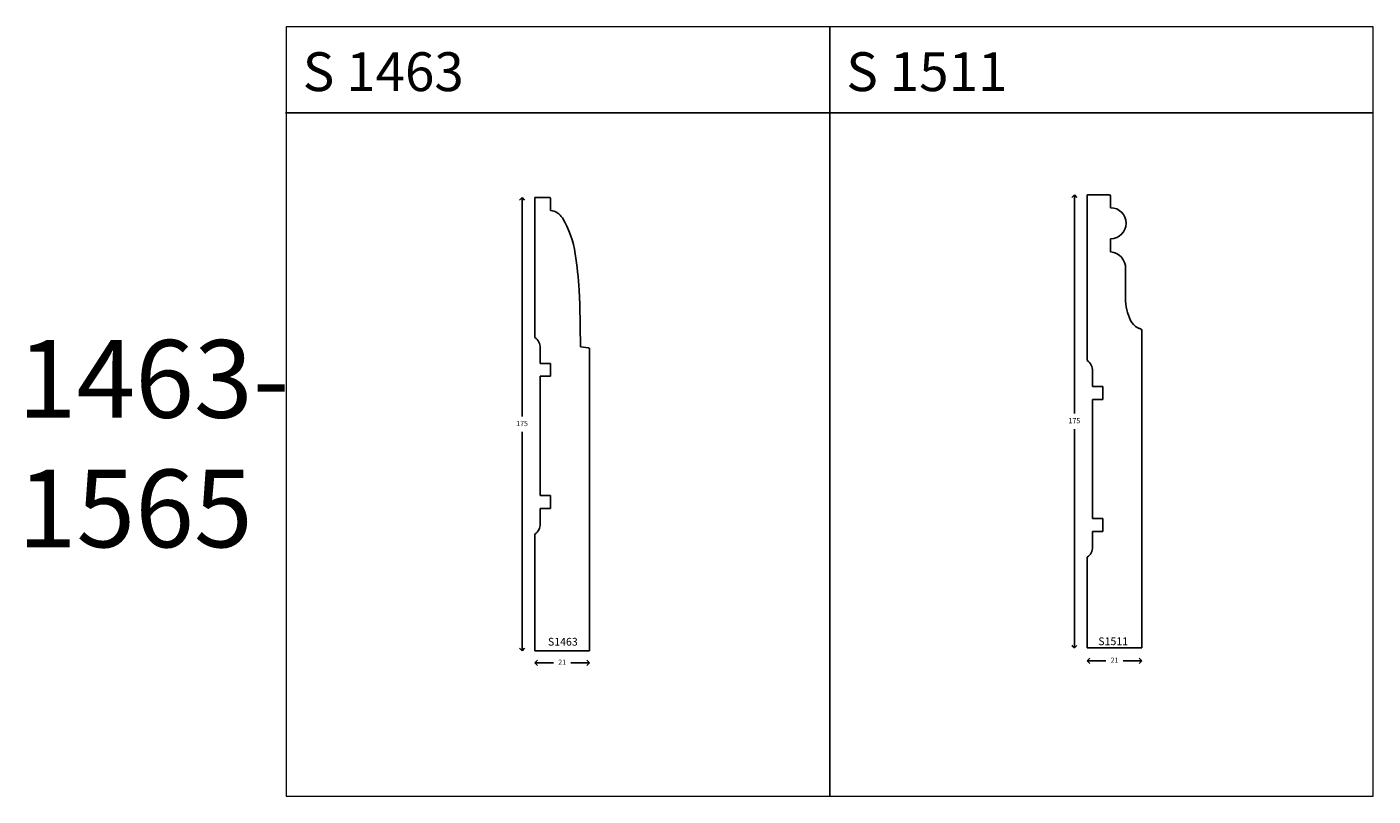
# Model space of a CAD drawing. Units: millimetres. Extents: x -116 to 2736, y 11 to 1147.
# Drawn here: x -94 to 426, y 11 to 308 of the extents above; entities that cross this region are included whole.
import ezdxf

# ---------------------------------------------------------------- set-up
doc = ezdxf.new("R2010")
doc.units = ezdxf.units.MM
doc.layers.add('TEXT', color=7, linetype='Continuous', lineweight=15)
doc.styles.add('5', font='times.ttf', dxfattribs={"height": 8})
doc.styles.add('P', font='times.ttf', dxfattribs={"height": 5})
doc.dimstyles.new('A4', dxfattribs={"dimtxt": 2, "dimasz": 2, "dimexe": 0, "dimexo": 30, "dimgap": 2, "dimtad": 0, "dimtih": 1, "dimtoh": 1, "dimdec": 0, "dimdsep": 46, "dimtxsty": 'Standard', "dimblk": 'OPEN90', "dimcen": -1, "dimse1": 1, "dimse2": 1, "dimclrd": 256, "dimclre": 256, "dimclrt": 256, "dimadec": 0, "dimazin": 0, "dimtfac": 1, "dimtdec": 0, "dimtmove": 2, "dimatfit": 2, "dimldrblk": 'OPEN90', "dimfxl": 1, "dimlwd": -1, "dimlwe": 5, "dimarcsym": 1})

# ---------------------------------------------------------------- blocks, each defined once
blk = doc.blocks.new('_Open90')
at = {"color": 0, "linetype": 'ByBlock', "lineweight": -2}
for p, q in [((0, 0), (-1, 0)), ((-0.5, 0.5), (0, 0)), ((0, 0), (-0.5, -0.5))]:
    blk.add_line(p, q, dxfattribs=at)
blk = doc.blocks.new('*D21')
at = {"transparency": 16777216}
for p, q in [((52274.03, -9466.32), (52279.2, -9466.32)), ((52291.03, -9466.32), (52285.86, -9466.32))]:
    blk.add_line(p, q, dxfattribs=at)
at = {"layer": 'Defpoints', "color": 0, "transparency": 16777216}
for p in [(52272.03, -9436.66), (52293.03, -9436.66), (52272.03, -9466.32)]:
    blk.add_point(p, dxfattribs=at)
at = {"transparency": 16777216, "xscale": 2, "yscale": 2, "zscale": 2, "rotation": 180}
blk.add_blockref('_Open90', (52272.03, -9466.32), dxfattribs=at)
at = {"transparency": 16777216, "xscale": 2, "yscale": 2, "zscale": 2}
blk.add_blockref('_Open90', (52293.03, -9466.32), dxfattribs=at)
at = {"transparency": 16777216, "insert": (52282.53, -9466.32), "char_height": 2, "attachment_point": 5}
blk.add_mtext('21', dxfattribs=at)
blk = doc.blocks.new('*D40')
at = {"transparency": 16777216}
for p, q in [((52267.03, -9288.66), (52267.03, -9371.16)), ((52267.03, -9459.66), (52267.03, -9377.16))]:
    blk.add_line(p, q, dxfattribs=at)
at = {"layer": 'Defpoints', "color": 0, "transparency": 16777216}
for p in [(52272.03, -9286.66), (52267.03, -9461.66), (52272.03, -9461.66)]:
    blk.add_point(p, dxfattribs=at)
at = {"transparency": 16777216, "xscale": 2, "yscale": 2, "zscale": 2}
for p, rotation in [((52267.03, -9286.66), 90), ((52267.03, -9461.66), 270)]:
    blk.add_blockref('_Open90', p, dxfattribs=dict(at, rotation=rotation))
at = {"transparency": 16777216, "insert": (52267.03, -9374.16), "char_height": 2, "attachment_point": 5}
blk.add_mtext('175', dxfattribs=at)
blk = doc.blocks.new('*D63')
at = {"transparency": 16777216}
for p, q in [((28574.82, 15006.62), (28574.82, 14924.12)), ((28574.82, 14835.62), (28574.82, 14918.12))]:
    blk.add_line(p, q, dxfattribs=at)
at = {"layer": 'Defpoints', "color": 0, "transparency": 16777216}
for p in [(28579.82, 15008.62), (28574.82, 14833.62), (28579.82, 14833.62)]:
    blk.add_point(p, dxfattribs=at)
at = {"transparency": 16777216, "xscale": 2, "yscale": 2, "zscale": 2}
for p, rotation in [((28574.82, 15008.62), 90), ((28574.82, 14833.62), 270)]:
    blk.add_blockref('_Open90', p, dxfattribs=dict(at, rotation=rotation))
at = {"transparency": 16777216, "insert": (28574.82, 14921.12), "char_height": 2, "attachment_point": 5}
blk.add_mtext('175', dxfattribs=at)
blk = doc.blocks.new('*D64')
at = {"transparency": 16777216}
for p, q in [((28581.82, 14828.62), (28586.99, 14828.62)), ((28598.82, 14828.62), (28593.65, 14828.62))]:
    blk.add_line(p, q, dxfattribs=at)
at = {"layer": 'Defpoints', "color": 0, "transparency": 16777216}
for p in [(28579.82, 14858.62), (28600.82, 14833.62), (28579.82, 14828.62)]:
    blk.add_point(p, dxfattribs=at)
at = {"transparency": 16777216, "xscale": 2, "yscale": 2, "zscale": 2, "rotation": 180}
blk.add_blockref('_Open90', (28579.82, 14828.62), dxfattribs=at)
at = {"transparency": 16777216, "xscale": 2, "yscale": 2, "zscale": 2}
blk.add_blockref('_Open90', (28600.82, 14828.62), dxfattribs=at)
at = {"transparency": 16777216, "insert": (28590.32, 14828.62), "char_height": 2, "attachment_point": 5}
blk.add_mtext('21', dxfattribs=at)
blk = doc.blocks.new('S1463')
for p, q in [((52272.03, -9286.66), (52277.63, -9286.66)), ((52272.03, -9340.66), (52272.03, -9286.66)), ((52278.03, -9287.06), (52278.03, -9291.66)), ((52274.03, -9344.66), (52274.03, -9350.66)), ((52289.65, -9344.31), (52292.69, -9344.73)), ((52293.03, -9436.66), (52293.03, -9345.12)), ((52274.03, -9350.66), (52278.03, -9350.66)), ((52278.03, -9350.66), (52278.03, -9355.66)), ((52274.03, -9355.66), (52274.03, -9378.66)), ((52278.03, -9355.66), (52274.03, -9355.66)), ((52274.03, -9401.66), (52274.03, -9378.66)), ((52278.03, -9401.66), (52274.03, -9401.66)), ((52278.03, -9406.66), (52278.03, -9401.66)), ((52274.03, -9412.66), (52274.03, -9406.66)), ((52274.03, -9406.66), (52278.03, -9406.66)), ((52272.03, -9436.66), (52272.03, -9416.66)), ((52272.03, -9436.66), (52272.03, -9461.66)), ((52293.03, -9461.66), (52293.03, -9436.66)), ((52272.03, -9461.66), (52293.03, -9461.66))]:
    blk.add_line(p, q)
for centre, radius, start, end in [((52277.63, -9287.06), 0.4, 0, 90), ((52277.38, -9297.87), 6.25, 33.0069, 83.9675), ((52248.21, -9314.69), 39.91, 9.1556, 30.4483), ((52106.92, -9335.14), 182.66, 3.9999, 8.4371), ((50709.79, -9369.85), 1580.06, 0.92643, 1.72098), ((52269.03, -9344.66), 5, 360, 53.1301), ((52292.63, -9345.12), 0.4, 0, 82.1192), ((52269.03, -9412.66), 5, 306.8699, 0)]:
    blk.add_arc(centre, radius, start, end)
at = {"insert": (52277.03, -9456.66), "char_height": 3, "attachment_point": 1, "style": 'P'}
blk.add_mtext_dynamic_manual_height_columns('S1463', width=12.496, gutter_width=200, heights=[0], dxfattribs=at)
dim = blk.add_linear_dim(base=(52267.03, -9461.66), p1=(52272.03, -9286.66), p2=(52272.03, -9461.66), angle=90, dimstyle='A4')
dim.commit()
dim.dimension.update_dxf_attribs({"geometry": '*D40', "text_midpoint": (52267.03, -9374.16)})
dim = blk.add_linear_dim(base=(52272.03, -9466.32), p1=(52293.03, -9436.66), p2=(52272.03, -9436.66), dimstyle='A4')
dim.commit()
dim.dimension.update_dxf_attribs({"geometry": '*D21', "text_midpoint": (52282.53, -9466.32)})
blk = doc.blocks.new('S1511')
for p, q in [((28579.82, 14944.62), (28579.82, 15008.62)), ((28579.82, 15008.62), (28588.22, 15008.62)), ((28588.82, 15008.02), (28588.82, 15003.62)), ((28588.82, 14991.62), (28588.82, 14986.62)), ((28594.58, 14968.65), (28594.63, 14980.06)), ((28600.82, 14833.62), (28600.82, 14956.26)), ((28581.82, 14940.62), (28581.82, 14934.62)), ((28581.82, 14934.62), (28585.82, 14934.62)), ((28585.82, 14934.62), (28585.82, 14929.62)), ((28581.82, 14929.62), (28581.82, 14906.62)), ((28585.82, 14929.62), (28581.82, 14929.62)), ((28581.82, 14883.62), (28581.82, 14906.62)), ((28585.82, 14883.62), (28581.82, 14883.62)), ((28581.82, 14872.62), (28581.82, 14878.62)), ((28581.82, 14878.62), (28585.82, 14878.62)), ((28585.82, 14878.62), (28585.82, 14883.62)), ((28579.82, 14868.62), (28579.82, 14833.62)), ((28579.82, 14833.62), (28600.82, 14833.62))]:
    blk.add_line(p, q)
for centre, radius, start, end in [((28588.22, 15008.02), 0.6, 0, 90), ((28588.82, 14997.62), 6, 270, 90), ((28588.19, 14980.21), 6.44, 358.7435, 84.3826), ((28614.96, 14968.64), 20.38, 179.9541, 192.6598), ((28621.44, 14971.37), 27.33, 195.2796, 204.3969), ((28602.68, 14963.24), 6.89, 207.2625, 240.3887), ((28601.81, 14962.44), 5.78, 243.9049, 255.5501), ((28600.22, 14956.26), 0.6, 360, 75.5501), ((28576.82, 14940.62), 5, 360, 53.1301), ((28576.82, 14872.62), 5, 306.8699, 0)]:
    blk.add_arc(centre, radius, start, end)
at = {"style": 'P'}
blk.add_text('S1511', height=3, dxfattribs=at).set_placement((28584.04, 14834.69))
dim = blk.add_linear_dim(base=(28574.82, 14833.62), p1=(28579.82, 15008.62), p2=(28579.82, 14833.62), angle=90, dimstyle='A4')
dim.commit()
dim.dimension.update_dxf_attribs({"geometry": '*D63', "text_midpoint": (28574.82, 14921.12)})
dim = blk.add_linear_dim(base=(28579.82, 14828.62), p1=(28600.82, 14833.62), p2=(28579.82, 14858.62), dimstyle='A4')
dim.commit()
dim.dimension.update_dxf_attribs({"geometry": '*D64', "text_midpoint": (28590.32, 14828.62)})

msp = doc.modelspace()

# ---------------------------------------------------------------- linework, layer by layer
for p, q in [((5.54, 275.09), (110.54, 275.09)), ((110.54, 275.09), (215.54, 275.09)), ((215.54, 275.09), (320.54, 275.09)), ((320.54, 275.09), (425.54, 275.09))]:
    msp.add_line(p, q)
at = {"layer": 'TEXT'}
for points in [[(5.72, 11.26), (215.72, 11.26), (215.72, 308.26), (5.72, 308.26)], [(215.72, 11.26), (425.72, 11.26), (425.72, 308.26), (215.72, 308.26)]]:
    msp.add_lwpolyline(points, close=True, dxfattribs=at)

# ---------------------------------------------------------------- block references
for name, p in [('S1463', (-52170.17, 9529.02)), ('S1511', (-28264.58, -14765.16))]:
    msp.add_blockref(name, p)

# ---------------------------------------------------------------- texts
at = {"style": '5'}
for s, p in [('S 1463', (12.14, 283.48)), ('S 1511', (222.14, 283.48))]:
    msp.add_text(s, height=15, dxfattribs=at).set_placement(p)
at = {"insert": (-98.01, 187.35), "char_height": 30, "attachment_point": 1, "style": '5'}
msp.add_mtext_dynamic_manual_height_columns('1463-\\P1565', width=109.7028, gutter_width=12.5, heights=[0], dxfattribs=at)

doc.saveas('drawing.dxf')
